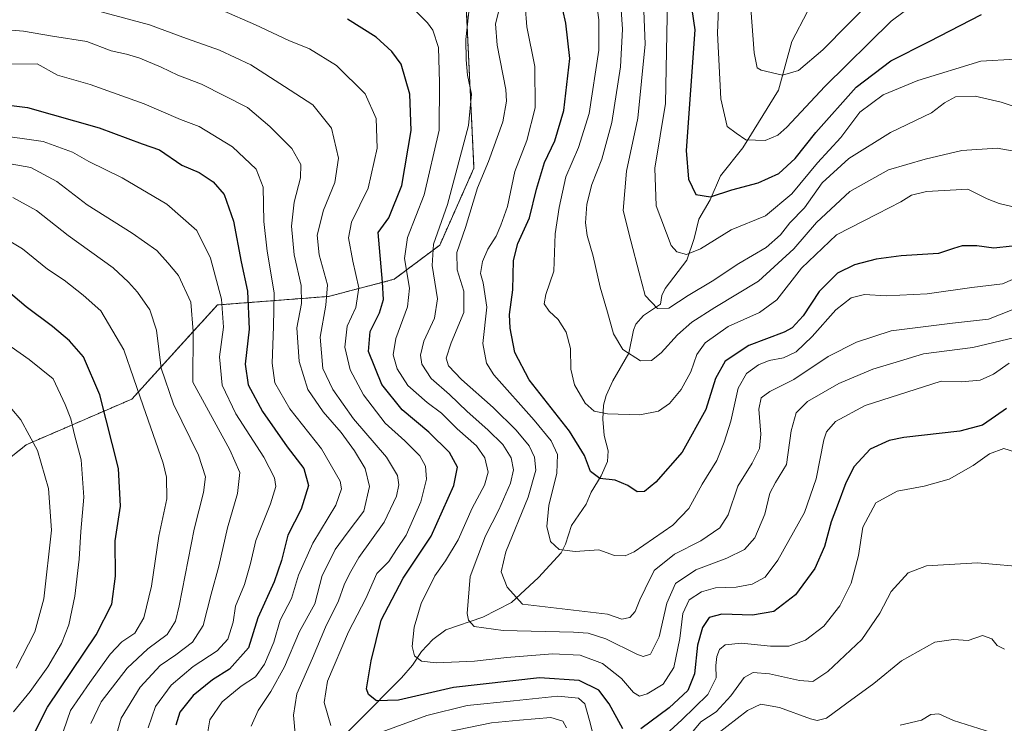
# Model space of a CAD drawing. Units: metres. Extents: x 651489 to 654945, y 4743980 to 4746369.
# Drawn here: x 653379 to 653653, y 4744478 to 4744674 of the extents above; entities that cross this region are included whole.
import ezdxf

# ---------------------------------------------------------------- set-up
doc = ezdxf.new("R2010")
doc.units = ezdxf.units.M
doc.header["$MEASUREMENT"] = 0
doc.linetypes.add('TRAZOS', pattern=[0.75, 0.5, -0.25])
for name, color, linetype, lineweight in [('Arbolado forestal', 92, 'TRAZOS', 0), ('Arbolado forestal CxS', 92, 'Continuous', 0), ('Corriente natural lineal', 142, 'Continuous', 13), ('Curva de nivel maestra', 36, 'Continuous', 30), ('Curva de nivel normal', 36, 'Continuous', 0)]:
    doc.layers.add(name, color=color, linetype=linetype, lineweight=lineweight)

# ---------------------------------------------------------------- blocks, each defined once
blk = doc.blocks.new('*U168')
at = {"layer": 'Curva de nivel normal', "color": 36, "linetype": 'Continuous', "lineweight": 0}
blk.add_polyline3d([(653656.43, 4744621.85, 870), (653651.36, 4744622.98, 870), (653648, 4744624.29, 870), (653642.59, 4744627.01, 870), (653631.07, 4744626.32, 870), (653626.95, 4744625.32, 870), (653623.95, 4744623.51, 870), (653617.42, 4744620.16, 870), (653606.04, 4744614.29, 870), (653596.32, 4744605, 870), (653589.41, 4744596.2, 870), (653584.63, 4744592.66, 870), (653575.89, 4744588.81, 870), (653569.47, 4744584.2, 870), (653567.15, 4744581.01, 870), (653565.45, 4744576.15, 870), (653562.81, 4744571.21, 870), (653559.57, 4744567.37, 870), (653556.52, 4744565.18, 870), (653551.31, 4744564.2, 870), (653542.3, 4744564.49, 870), (653538.59, 4744565.25, 870), (653536.05, 4744567.47, 870), (653533.11, 4744572.53, 870), (653532.12, 4744576.93, 870), (653532.03, 4744582.65, 870), (653530.78, 4744587.24, 870), (653528.54, 4744590.74, 870), (653526.09, 4744593.04, 870), (653524.68, 4744595.04, 870), (653525.12, 4744597.71, 870), (653527.36, 4744604.15, 870), (653527.7, 4744614.54, 870), (653528.85, 4744621.94, 870), (653530.72, 4744630.48, 870), (653534.25, 4744638.62, 870), (653537.16, 4744648.04, 870), (653539.92, 4744665.66, 870), (653539.88, 4744674.17, 870), (653538.29, 4744685.66, 870)], dxfattribs=at)
blk = doc.blocks.new('*U170')
at = {"layer": 'Curva de nivel normal', "color": 36, "linetype": 'Continuous', "lineweight": 0}
blk.add_polyline3d([(653628.52, 4744679.15, 845), (653621.23, 4744673.78, 845), (653602.82, 4744655.54, 845), (653592.17, 4744644.22, 845), (653589.73, 4744642.07, 845), (653586.18, 4744640.52, 845), (653580.82, 4744640.77, 845), (653578.15, 4744642.57, 845), (653575.58, 4744644.45, 845), (653573.88, 4744652.13, 845), (653572.9, 4744670.45, 845), (653573.42, 4744682.02, 845)], dxfattribs=at)
blk = doc.blocks.new('*U171')
at = {"layer": 'Curva de nivel normal', "color": 36, "linetype": 'Continuous', "lineweight": 0}
blk.add_polyline3d([(653654.07, 4744578.59, 895), (653649.75, 4744575.52, 895), (653646.05, 4744573.86, 895), (653640.8, 4744573.34, 895), (653635.22, 4744573.54, 895), (653614.06, 4744566.76, 895), (653605.72, 4744562.35, 895), (653603.28, 4744559.49, 895), (653602.52, 4744557.2, 895), (653600.37, 4744546.37, 895), (653597.09, 4744537.04, 895), (653589.7, 4744523.71, 895), (653586.16, 4744519, 895), (653582.6, 4744517.07, 895), (653578.14, 4744516.25, 895), (653572.38, 4744516, 895), (653568.48, 4744514.96, 895), (653565.04, 4744512.69, 895), (653563.3, 4744508.88, 895), (653562.44, 4744501.9, 895), (653560.8, 4744493.9, 895), (653557.74, 4744489.22, 895), (653553.32, 4744486.54, 895), (653551.23, 4744485.84, 895), (653549.52, 4744486.91, 895), (653546.21, 4744490.84, 895), (653540.86, 4744495.01, 895), (653534.68, 4744497.28, 895), (653526.95, 4744497.64, 895), (653514.29, 4744496.66, 895), (653505.28, 4744495.64, 895), (653494.57, 4744495.16, 895), (653490.55, 4744495.66, 895), (653488.56, 4744497.11, 895), (653487.88, 4744499.71, 895), (653488.46, 4744505.04, 895), (653490.42, 4744511.63, 895), (653494.23, 4744519.41, 895), (653497.22, 4744523.55, 895), (653500.69, 4744529.35, 895), (653504.62, 4744538.19, 895), (653508.09, 4744544.58, 895), (653509.08, 4744548.19, 895), (653508.12, 4744552.21, 895), (653505.83, 4744555.58, 895), (653500.45, 4744560.3, 895), (653496.11, 4744564.61, 895), (653492.1, 4744567.64, 895), (653486.74, 4744572.35, 895), (653483.75, 4744576.95, 895), (653482.64, 4744580.85, 895), (653483.39, 4744585.4, 895), (653486.65, 4744594.21, 895), (653487.16, 4744599.46, 895), (653485.79, 4744607.71, 895), (653486.6, 4744613.57, 895), (653491.29, 4744625.38, 895), (653495.42, 4744643.41, 895), (653495.48, 4744656.68, 895), (653495.21, 4744666.44, 895), (653493.68, 4744671.25, 895), (653492.22, 4744673.28, 895), (653485.6, 4744680.02, 895)], dxfattribs=at)
blk = doc.blocks.new('*U173')
at = {"layer": 'Curva de nivel normal', "color": 36, "linetype": 'Continuous', "lineweight": 0}
blk.add_polyline3d([(653662.69, 4744647.68, 860), (653651.9, 4744651.22, 860), (653644.67, 4744652.9, 860), (653639.18, 4744652.69, 860), (653636.14, 4744651, 860), (653632.52, 4744648.25, 860), (653621.03, 4744642.78, 860), (653609.48, 4744635.51, 860), (653602.04, 4744628.74, 860), (653597.09, 4744621.8, 860), (653593.03, 4744617.6, 860), (653590.42, 4744614.25, 860), (653586.48, 4744610.81, 860), (653578.87, 4744606.33, 860), (653571.41, 4744601.36, 860), (653564.76, 4744597.39, 860), (653559.37, 4744593.89, 860), (653556.21, 4744593.8, 860), (653552.73, 4744597.39, 860), (653551.14, 4744603.71, 860), (653548.76, 4744612.6, 860), (653546.63, 4744621.02, 860), (653547.6, 4744631.98, 860), (653550.71, 4744646.8, 860), (653552.8, 4744667.37, 860), (653552.2, 4744681.37, 860)], dxfattribs=at)
blk = doc.blocks.new('*U175')
at = {"layer": 'Curva de nivel normal', "color": 36, "linetype": 'Continuous', "lineweight": 0}
blk.add_polyline3d([(653581.9, 4744681.1, 840), (653583.16, 4744664.91, 840), (653583.99, 4744660.8, 840), (653585.04, 4744660.12, 840), (653591, 4744658.76, 840), (653595.48, 4744660.03, 840), (653602.22, 4744665.82, 840), (653616.44, 4744680.3, 840)], dxfattribs=at)
blk = doc.blocks.new('*U179')
at = {"layer": 'Curva de nivel normal', "color": 36, "linetype": 'Continuous', "lineweight": 0}
for points in [[(653657.04, 4744553.46, 905), (653652.63, 4744554.81, 905), (653648.66, 4744553.33, 905), (653644.08, 4744550.1, 905), (653637.44, 4744546.26, 905), (653630.41, 4744544.31, 905), (653622.95, 4744542.94, 905), (653616.99, 4744539.66, 905), (653613.41, 4744532.94, 905), (653612.21, 4744525.04, 905), (653610.13, 4744517.37, 905), (653606.98, 4744511.04, 905), (653602.5, 4744505.37, 905), (653597.38, 4744501.46, 905), (653592.73, 4744499.81, 905), (653587.62, 4744499.77, 905), (653579.62, 4744500.67, 905), (653575.08, 4744500.15, 905), (653573.46, 4744498.89, 905), (653572.69, 4744496.95, 905), (653572.43, 4744494.46, 905), (653572.52, 4744490.98, 905), (653570.22, 4744486.37, 905), (653563.02, 4744479.27, 905), (653555.29, 4744472.23, 905)], [(653539.1, 4744471.84, 905), (653537.29, 4744479.13, 905), (653535.96, 4744483.71, 905), (653534.22, 4744485.31, 905), (653528.5, 4744485.92, 905), (653516.08, 4744484.59, 905), (653503.18, 4744483.28, 905), (653492.02, 4744480.51, 905), (653479.57, 4744475.98, 905)], [(653465.27, 4744477.71, 905), (653463.4, 4744484.12, 905), (653464.33, 4744490.08, 905), (653470.15, 4744503.74, 905), (653475, 4744513.11, 905), (653478.12, 4744520.04, 905), (653481.37, 4744523.37, 905), (653483.52, 4744526.71, 905), (653486.2, 4744530.71, 905), (653490.29, 4744539.98, 905), (653491.94, 4744546.31, 905), (653491.61, 4744549.93, 905), (653490.03, 4744552.81, 905), (653485.89, 4744556.94, 905), (653480.41, 4744561.9, 905), (653474.34, 4744569.76, 905), (653470.67, 4744576.72, 905), (653469.2, 4744583, 905), (653469.86, 4744588.89, 905), (653472.25, 4744594.09, 905), (653473.05, 4744599.55, 905), (653471.42, 4744606.92, 905), (653470.14, 4744613.45, 905), (653471.06, 4744617.86, 905), (653475.65, 4744627.28, 905), (653478.2, 4744638.37, 905), (653477.91, 4744646.71, 905), (653474.78, 4744653.56, 905), (653466.84, 4744661.38, 905), (653459.29, 4744666.02, 905), (653453.61, 4744668.4, 905), (653444.34, 4744672.77, 905), (653434.88, 4744676.86, 905)]]:
    blk.add_polyline3d(points, dxfattribs=at)
blk = doc.blocks.new('*U192')
at = {"layer": 'Curva de nivel normal', "color": 36, "linetype": 'Continuous', "lineweight": 0}
blk.add_polyline3d([(653659.29, 4744603.7, 880), (653652.29, 4744600.66, 880), (653643.7, 4744599.61, 880), (653631.29, 4744597.88, 880), (653619.85, 4744597.34, 880), (653613.79, 4744597.64, 880), (653610.12, 4744596.79, 880), (653605.88, 4744593.44, 880), (653599.29, 4744585.98, 880), (653594.77, 4744581.73, 880), (653591.28, 4744580.09, 880), (653587.32, 4744579.3, 880), (653584.34, 4744578.08, 880), (653580.95, 4744575.66, 880), (653578.62, 4744571.59, 880), (653576.62, 4744562.42, 880), (653574.75, 4744556.6, 880), (653572.77, 4744551.49, 880), (653568.64, 4744544.87, 880), (653564.92, 4744538.15, 880), (653560.49, 4744533.45, 880), (653549.7, 4744526.08, 880), (653547.19, 4744524.95, 880), (653544.25, 4744525.04, 880), (653539.9, 4744526.58, 880), (653533.29, 4744526.12, 880), (653528.87, 4744526.72, 880), (653526.38, 4744528.95, 880), (653525.4, 4744533.1, 880), (653525.98, 4744538.97, 880), (653528.2, 4744547.95, 880), (653528.4, 4744553.12, 880), (653526.65, 4744556.96, 880), (653521.88, 4744562.67, 880), (653510.67, 4744575.28, 880), (653508.56, 4744578.56, 880), (653507.58, 4744584.04, 880), (653508.66, 4744594.18, 880), (653507.64, 4744600.94, 880), (653506.89, 4744603.52, 880), (653507.48, 4744606.89, 880), (653508.94, 4744610.28, 880), (653511.34, 4744613.94, 880), (653512.6, 4744617.02, 880), (653514.42, 4744622.18, 880), (653516.5, 4744631.92, 880), (653519.82, 4744640.58, 880), (653522.17, 4744649.61, 880), (653522.1, 4744661.14, 880), (653519.79, 4744672.2, 880), (653519.38, 4744678.1, 880)], dxfattribs=at)
blk = doc.blocks.new('*U194')
at = {"layer": 'Curva de nivel normal', "color": 36, "linetype": 'Continuous', "lineweight": 0}
blk.add_polyline3d([(653655.52, 4744637.61, 865), (653650.81, 4744638.42, 865), (653640.9, 4744637.76, 865), (653630.7, 4744635.31, 865), (653620.48, 4744632.39, 865), (653609.78, 4744626.37, 865), (653600.44, 4744617.71, 865), (653594.14, 4744610.37, 865), (653584.32, 4744601.43, 865), (653572.16, 4744594.07, 865), (653565.76, 4744589.97, 865), (653561.8, 4744586.43, 865), (653557.22, 4744581.41, 865), (653554.53, 4744579.31, 865), (653551.48, 4744579.26, 865), (653546.6, 4744582.35, 865), (653543.95, 4744586.7, 865), (653542.29, 4744592.8, 865), (653540.22, 4744599.68, 865), (653538.31, 4744608.32, 865), (653536.59, 4744614.15, 865), (653536.14, 4744617.65, 865), (653536.51, 4744622.86, 865), (653537.89, 4744628.31, 865), (653540.73, 4744635.33, 865), (653543.5, 4744645.55, 865), (653545.94, 4744661.03, 865), (653546.44, 4744671.52, 865), (653545.74, 4744682.39, 865)], dxfattribs=at)
blk = doc.blocks.new('*U206')
at = {"layer": 'Curva de nivel normal', "color": 36, "linetype": 'Continuous', "lineweight": 0}
blk.add_polyline3d([(653371.32, 4744642.22, 930), (653385.21, 4744640.28, 930), (653393.39, 4744637.29, 930), (653397.88, 4744634.72, 930), (653407.14, 4744630.19, 930), (653419.63, 4744622.84, 930), (653427.97, 4744615.51, 930), (653431.79, 4744607.75, 930), (653434.85, 4744596.37, 930), (653435.41, 4744588.56, 930), (653434.25, 4744580.32, 930), (653434.98, 4744572.45, 930), (653438.86, 4744564.46, 930), (653446.63, 4744552.38, 930), (653449.58, 4744546.66, 930), (653449.93, 4744544.23, 930), (653448.5, 4744539.42, 930), (653444.36, 4744529.25, 930), (653442.89, 4744522.84, 930), (653441.27, 4744516.94, 930), (653438.69, 4744510.94, 930), (653438.08, 4744506.51, 930), (653436.59, 4744501.71, 930), (653433.62, 4744498.51, 930), (653426.95, 4744494.18, 930), (653420.83, 4744488.91, 930), (653416.44, 4744483.04, 930), (653414.42, 4744477.04, 930)], dxfattribs=at)
blk = doc.blocks.new('*U214')
at = {"layer": 'Curva de nivel normal', "color": 36, "linetype": 'Continuous', "lineweight": 0}
blk.add_polyline3d([(653376.04, 4744634.08, 935), (653381.72, 4744633.02, 935), (653388.99, 4744629.18, 935), (653397.46, 4744622.63, 935), (653409.94, 4744614.8, 935), (653416.81, 4744609.9, 935), (653419.92, 4744606.52, 935), (653422.88, 4744602.97, 935), (653426.27, 4744595.55, 935), (653426.92, 4744587.37, 935), (653426.86, 4744573.28, 935), (653437.18, 4744554.41, 935), (653439.94, 4744548.15, 935), (653439.32, 4744542.3, 935), (653436.54, 4744532.71, 935), (653434.1, 4744522.04, 935), (653431.98, 4744514.25, 935), (653429.77, 4744505.55, 935), (653426.72, 4744500.92, 935), (653422.14, 4744497.37, 935), (653417.71, 4744494.37, 935), (653412.22, 4744488.37, 935), (653406.91, 4744479.75, 935), (653405.18, 4744473.55, 935)], dxfattribs=at)
blk = doc.blocks.new('*U215')
at = {"layer": 'Curva de nivel normal', "color": 36, "linetype": 'Continuous', "lineweight": 0}
for points in [[(653660.05, 4744521.66, 910), (653645.33, 4744523, 910), (653631.05, 4744522.18, 910), (653625.96, 4744520.22, 910), (653621.29, 4744515.04, 910), (653618.11, 4744508.95, 910), (653613.12, 4744501.68, 910), (653603.59, 4744492.74, 910), (653599.44, 4744489.99, 910), (653595.78, 4744490.2, 910), (653587.37, 4744492.05, 910), (653582.86, 4744492.48, 910), (653580.29, 4744491.05, 910), (653576.62, 4744486.01, 910), (653572.5, 4744481.49, 910), (653568.28, 4744478.71, 910), (653564.75, 4744474.51, 910)], [(653530.89, 4744477.11, 910), (653529.86, 4744478.89, 910), (653526.54, 4744479.91, 910), (653517.8, 4744479.24, 910), (653510, 4744478.48, 910), (653494.2, 4744475.21, 910)], [(653455.41, 4744474.38, 910), (653454.87, 4744480.62, 910), (653455.8, 4744486.53, 910), (653460.2, 4744496.41, 910), (653463.75, 4744505.04, 910), (653467.43, 4744512.37, 910), (653469.02, 4744516.85, 910), (653470.49, 4744519.95, 910), (653473.04, 4744524.52, 910), (653480.09, 4744534.27, 910), (653483.58, 4744541.56, 910), (653484.18, 4744544.69, 910), (653483.85, 4744547.31, 910), (653480.79, 4744552.44, 910), (653471.61, 4744563.07, 910), (653465.79, 4744571.23, 910), (653463.05, 4744577.04, 910), (653462.33, 4744585.84, 910), (653463.87, 4744594.73, 910), (653464.32, 4744600.42, 910), (653461.99, 4744608.69, 910), (653461.48, 4744614.19, 910), (653463.26, 4744621.17, 910), (653466.36, 4744628.87, 910), (653467.37, 4744635.66, 910), (653465.48, 4744643.98, 910), (653460.23, 4744650.46, 910), (653452.4, 4744655.62, 910), (653442.98, 4744661.57, 910), (653434.26, 4744665.66, 910), (653425.05, 4744668.92, 910), (653414.77, 4744672.76, 910), (653396.5, 4744677.64, 910)]]:
    blk.add_polyline3d(points, dxfattribs=at)
blk = doc.blocks.new('*U221')
at = {"layer": 'Curva de nivel normal', "color": 36, "linetype": 'Continuous', "lineweight": 0}
for points in [[(653652.8, 4744498.99, 915), (653650.81, 4744499.99, 915), (653649.3, 4744501.83, 915), (653646.71, 4744502.76, 915), (653642.69, 4744501.39, 915), (653638.62, 4744501.66, 915), (653633.4, 4744500.89, 915), (653624.09, 4744495.67, 915), (653616.4, 4744489.36, 915), (653608.95, 4744483.94, 915), (653603.24, 4744479.74, 915), (653600.66, 4744479.08, 915), (653598.81, 4744479.55, 915), (653590.16, 4744482.71, 915), (653585.02, 4744483.61, 915), (653581.29, 4744481.93, 915), (653572.64, 4744475.23, 915)], [(653443.09, 4744477.5, 915), (653445.01, 4744481.88, 915), (653448.6, 4744487.17, 915), (653452.33, 4744494.01, 915), (653456.56, 4744503.91, 915), (653460.8, 4744511.62, 915), (653462.82, 4744519.49, 915), (653464.78, 4744523.24, 915), (653466.48, 4744526.71, 915), (653469.83, 4744531.29, 915), (653474.49, 4744537.34, 915), (653476.03, 4744544.25, 915), (653474.8, 4744549.22, 915), (653471.86, 4744554.19, 915), (653468.19, 4744559.24, 915), (653463.12, 4744565.04, 915), (653458.9, 4744571.28, 915), (653456.42, 4744579.04, 915), (653455.84, 4744588.42, 915), (653457.06, 4744595.21, 915), (653456.98, 4744600.17, 915), (653455.02, 4744608.71, 915), (653454.32, 4744616.71, 915), (653455.06, 4744623.37, 915), (653456.84, 4744630.13, 915), (653456.89, 4744633.86, 915), (653454.39, 4744638.35, 915), (653448.25, 4744644.49, 915), (653442.07, 4744649.69, 915), (653429.26, 4744656.25, 915), (653422.7, 4744658.7, 915), (653418.08, 4744660.96, 915), (653412.14, 4744663.48, 915), (653408.4, 4744664.59, 915), (653404.13, 4744665.49, 915), (653397.31, 4744668.06, 915), (653387.8, 4744669.55, 915), (653379.69, 4744671, 915), (653367.62, 4744672.01, 915)]]:
    blk.add_polyline3d(points, dxfattribs=at)
blk = doc.blocks.new('*U223')
at = {"layer": 'Curva de nivel normal', "color": 36, "linetype": 'Continuous', "lineweight": 0}
blk.add_polyline3d([(653503.97, 4744679, 890), (653502.81, 4744668.7, 890), (653502.96, 4744663.04, 890), (653503.33, 4744658.71, 890), (653504.44, 4744653.4, 890), (653503.6, 4744644.71, 890), (653497.76, 4744622.71, 890), (653493.82, 4744611.71, 890), (653493.44, 4744605.71, 890), (653494.98, 4744596.51, 890), (653494.11, 4744591.07, 890), (653491.2, 4744584.65, 890), (653490.2, 4744580.76, 890), (653490.64, 4744578.27, 890), (653493.23, 4744574.28, 890), (653498.32, 4744569.82, 890), (653503.23, 4744565.12, 890), (653508.96, 4744560.05, 890), (653513.14, 4744555.9, 890), (653515.44, 4744552.2, 890), (653516.14, 4744548.89, 890), (653515.33, 4744545.2, 890), (653512.04, 4744537.72, 890), (653508.28, 4744530.54, 890), (653504.1, 4744519.2, 890), (653503.22, 4744508.86, 890), (653503.59, 4744507.02, 890), (653505.2, 4744505.29, 890), (653513.27, 4744504.17, 890), (653532.78, 4744503.73, 890), (653536.86, 4744503.43, 890), (653541.84, 4744501.87, 890), (653550.42, 4744497.54, 890), (653552.23, 4744496.96, 890), (653554.22, 4744497.59, 890), (653556.67, 4744502.37, 890), (653558.76, 4744511.76, 890), (653561.22, 4744517.23, 890), (653566.91, 4744521, 890), (653575.52, 4744524.27, 890), (653580.4, 4744526.66, 890), (653583.35, 4744529.93, 890), (653586.06, 4744536.57, 890), (653587.48, 4744542.34, 890), (653589.09, 4744545.37, 890), (653592.13, 4744550.37, 890), (653593.46, 4744559.71, 890), (653594.84, 4744564.75, 890), (653597.98, 4744567.92, 890), (653606.68, 4744572.93, 890), (653616.19, 4744576.9, 890), (653622.68, 4744578.89, 890), (653630.29, 4744581.2, 890), (653643.95, 4744582.92, 890), (653655.64, 4744585.69, 890)], dxfattribs=at)
blk = doc.blocks.new('*U225')
at = {"layer": 'Curva de nivel normal', "color": 36, "linetype": 'Continuous', "lineweight": 0}
blk.add_polyline3d([(653658.05, 4744594.6, 885), (653648.4, 4744590.83, 885), (653638.29, 4744589.67, 885), (653627.95, 4744588.45, 885), (653621.29, 4744587.56, 885), (653611.62, 4744584.44, 885), (653603.76, 4744580.4, 885), (653594.18, 4744574, 885), (653587.47, 4744570.71, 885), (653585.03, 4744568.96, 885), (653584.44, 4744565.81, 885), (653584.99, 4744558.78, 885), (653584.62, 4744554.81, 885), (653582.55, 4744550.71, 885), (653578.61, 4744544.37, 885), (653575.86, 4744536.37, 885), (653573.53, 4744532.71, 885), (653568.26, 4744529.13, 885), (653560.96, 4744525.43, 885), (653555.3, 4744520.87, 885), (653552.8, 4744515.72, 885), (653551.33, 4744512.71, 885), (653549.96, 4744509.49, 885), (653548.51, 4744507.8, 885), (653546.29, 4744507.32, 885), (653542.29, 4744508.7, 885), (653518.62, 4744511.45, 885), (653514.32, 4744516.24, 885), (653512.71, 4744520.47, 885), (653514.01, 4744526.1, 885), (653520.22, 4744541.3, 885), (653522.38, 4744548.77, 885), (653521.99, 4744552.4, 885), (653520.49, 4744555.58, 885), (653516.87, 4744559.95, 885), (653510.45, 4744566.26, 885), (653501.66, 4744574, 885), (653498.04, 4744577.86, 885), (653497.42, 4744579.95, 885), (653498.73, 4744584.24, 885), (653502.27, 4744592.65, 885), (653502.3, 4744598.58, 885), (653500.46, 4744604.56, 885), (653500.35, 4744609.37, 885), (653502.77, 4744616.37, 885), (653506.08, 4744627.37, 885), (653509.15, 4744634.71, 885), (653513.17, 4744645.71, 885), (653514.19, 4744651.48, 885), (653513.95, 4744654.71, 885), (653511.6, 4744667.04, 885), (653511.12, 4744673.04, 885), (653512.22, 4744677.37, 885)], dxfattribs=at)
blk = doc.blocks.new('*U227')
at = {"layer": 'Curva de nivel normal', "color": 36, "linetype": 'Continuous', "lineweight": 0}
blk.add_polyline3d([(653655.76, 4744663.2, 855), (653646.21, 4744662.59, 855), (653628.72, 4744657.28, 855), (653619.06, 4744653.24, 855), (653612.5, 4744648.44, 855), (653607.26, 4744641.37, 855), (653600.78, 4744634.37, 855), (653593.59, 4744625.71, 855), (653586.24, 4744619.6, 855), (653576.72, 4744615.7, 855), (653568.2, 4744610.44, 855), (653564.26, 4744608.8, 855), (653561.55, 4744609.56, 855), (653559.98, 4744611.3, 855), (653555.84, 4744622.37, 855), (653555.48, 4744632.87, 855), (653558.46, 4744650.88, 855), (653559.04, 4744684.81, 855)], dxfattribs=at)
blk = doc.blocks.new('*U231')
at = {"layer": 'Curva de nivel normal', "color": 36, "linetype": 'Continuous', "lineweight": 0}
blk.add_polyline3d([(653398.43, 4744478.27, 940), (653401.32, 4744484.29, 940), (653408.59, 4744493.71, 940), (653414.32, 4744499.04, 940), (653419.7, 4744503, 940), (653421.98, 4744506.79, 940), (653423.08, 4744511.03, 940), (653427.21, 4744532.33, 940), (653429.8, 4744542.54, 940), (653430.35, 4744546.94, 940), (653428.45, 4744552.95, 940), (653421.48, 4744567.14, 940), (653418.06, 4744577.21, 940), (653416.74, 4744587.71, 940), (653414.89, 4744593.41, 940), (653411.4, 4744598.37, 940), (653408.93, 4744601.14, 940), (653404.71, 4744605.06, 940), (653392.14, 4744614.1, 940), (653383.33, 4744621.04, 940), (653376.72, 4744624.64, 940)], dxfattribs=at)
blk = doc.blocks.new('*U234')
at = {"layer": 'Curva de nivel maestra', "color": 36, "linetype": 'Continuous', "lineweight": 30}
blk.add_polyline3d([(653381.34, 4744472.92, 950), (653386.43, 4744482.78, 950), (653399.94, 4744502.98, 950), (653404.28, 4744511.45, 950), (653405.36, 4744519.31, 950), (653405.19, 4744529.11, 950), (653406.69, 4744538.78, 950), (653406.14, 4744549.23, 950), (653400.95, 4744569.75, 950), (653396.42, 4744580.32, 950), (653392.51, 4744584.83, 950), (653387.82, 4744588.74, 950), (653380.42, 4744594.22, 950), (653370.45, 4744602.72, 950)], dxfattribs=at)
blk = doc.blocks.new('*U236')
at = {"layer": 'Curva de nivel maestra', "color": 36, "linetype": 'Continuous', "lineweight": 30}
blk.add_polyline3d([(653363.65, 4744651.87, 925), (653380.83, 4744649.7, 925), (653400.82, 4744644.05, 925), (653412.77, 4744639.64, 925), (653417.57, 4744637.99, 925), (653423.81, 4744633.71, 925), (653428.6, 4744631.62, 925), (653432.52, 4744629.09, 925), (653435.6, 4744625.52, 925), (653438.13, 4744618.09, 925), (653440.33, 4744606.75, 925), (653442.11, 4744598.63, 925), (653442.53, 4744588.02, 925), (653441.45, 4744578.33, 925), (653442.23, 4744572.58, 925), (653446.2, 4744565.1, 925), (653453.12, 4744555.27, 925), (653457.73, 4744549.23, 925), (653459.07, 4744544.51, 925), (653457.02, 4744537.89, 925), (653453.26, 4744530.67, 925), (653451.56, 4744523.66, 925), (653449.51, 4744517.71, 925), (653444.91, 4744507.71, 925), (653442.34, 4744499.3, 925), (653437.08, 4744493.39, 925), (653432.29, 4744490.4, 925), (653426.97, 4744486.09, 925), (653423.21, 4744481.42, 925), (653422.08, 4744477.82, 925)], dxfattribs=at)
blk = doc.blocks.new('*U239')
at = {"layer": 'Curva de nivel maestra', "color": 36, "linetype": 'Continuous', "lineweight": 30}
for points in [[(653653.33, 4744565.96, 900), (653650.28, 4744563.8, 900), (653646.66, 4744561.33, 900), (653640.34, 4744559.64, 900), (653624.76, 4744557.9, 900), (653620.69, 4744557.04, 900), (653615.44, 4744554.64, 900), (653610.99, 4744549.82, 900), (653608.6, 4744545.29, 900), (653606.54, 4744539.5, 900), (653604.56, 4744534.37, 900), (653602.7, 4744527.52, 900), (653599.98, 4744521.38, 900), (653594.58, 4744514.07, 900), (653588.64, 4744509.46, 900), (653582.63, 4744508.38, 900), (653574.15, 4744508.74, 900), (653570.62, 4744507.74, 900), (653568.71, 4744505.03, 900), (653567.32, 4744500.08, 900), (653566.48, 4744492.14, 900), (653564.61, 4744487.43, 900), (653559.48, 4744482.59, 900), (653551.55, 4744476.83, 900)], [(653546.53, 4744476.78, 900), (653542.76, 4744483.76, 900), (653539.91, 4744487.54, 900), (653534.4, 4744490.2, 900), (653523.39, 4744490.98, 900), (653499.4, 4744488.31, 900), (653484.13, 4744484.81, 900), (653477.94, 4744484.59, 900), (653475.71, 4744486.33, 900), (653475.22, 4744487.88, 900), (653476.45, 4744495.7, 900), (653479.31, 4744507.01, 900), (653485.39, 4744518.7, 900), (653493.19, 4744530.4, 900), (653499.54, 4744544.51, 900), (653500.52, 4744549.6, 900), (653498.32, 4744553.74, 900), (653492.54, 4744559.38, 900), (653485.13, 4744565.56, 900), (653479.5, 4744572.64, 900), (653475.76, 4744581.84, 900), (653476.24, 4744587.37, 900), (653478.79, 4744592.61, 900), (653479.94, 4744596.33, 900), (653479.69, 4744601.11, 900), (653478.49, 4744614.91, 900), (653481.37, 4744619.04, 900), (653485.04, 4744628.04, 900), (653487.59, 4744643.37, 900), (653487.25, 4744653.4, 900), (653484.89, 4744661.81, 900), (653482.22, 4744665.31, 900), (653477.88, 4744669.3, 900), (653469.87, 4744674.29, 900)]]:
    blk.add_polyline3d(points, dxfattribs=at)
blk = doc.blocks.new('*U244')
at = {"layer": 'Curva de nivel maestra', "color": 36, "linetype": 'Continuous', "lineweight": 30}
blk.add_polyline3d([(653565.78, 4744677.04, 850), (653566.58, 4744671.37, 850), (653564.15, 4744637.72, 850), (653564.84, 4744629.74, 850), (653566.89, 4744625.53, 850), (653570.92, 4744624.87, 850), (653576.87, 4744626.78, 850), (653584.2, 4744628.79, 850), (653590.01, 4744631.36, 850), (653594.56, 4744635.56, 850), (653600.28, 4744642.75, 850), (653611.55, 4744655.37, 850), (653621.12, 4744662.71, 850), (653631.8, 4744668.06, 850), (653646.37, 4744675.6, 850)], dxfattribs=at)
blk = doc.blocks.new('*U247')
at = {"layer": 'Curva de nivel maestra', "color": 36, "linetype": 'Continuous', "lineweight": 30}
blk.add_polyline3d([(653654.95, 4744611.11, 875), (653649.83, 4744610.55, 875), (653645.13, 4744611.26, 875), (653641.03, 4744611.25, 875), (653638.58, 4744610.51, 875), (653634.48, 4744609.09, 875), (653624.02, 4744608.41, 875), (653617.04, 4744607.52, 875), (653611.06, 4744605.93, 875), (653606.34, 4744603.58, 875), (653601.19, 4744598.56, 875), (653596.72, 4744591.73, 875), (653593.72, 4744588.45, 875), (653591.47, 4744587.17, 875), (653581.62, 4744583.53, 875), (653575.06, 4744579.16, 875), (653572.34, 4744574.28, 875), (653569.67, 4744565.65, 875), (653563.06, 4744553.8, 875), (653555.73, 4744545.42, 875), (653552.62, 4744542.88, 875), (653550.55, 4744542.73, 875), (653547.99, 4744544.5, 875), (653544.4, 4744546, 875), (653540.19, 4744546.49, 875), (653537.6, 4744548.45, 875), (653535.93, 4744552.84, 875), (653531.74, 4744559.61, 875), (653520.44, 4744573.95, 875), (653516.45, 4744581.54, 875), (653515.18, 4744588.27, 875), (653515.04, 4744592.13, 875), (653515.91, 4744599, 875), (653516.08, 4744607.14, 875), (653517.34, 4744611.92, 875), (653520.62, 4744619.04, 875), (653522.52, 4744627, 875), (653524.76, 4744634.42, 875), (653527.64, 4744640.42, 875), (653530.17, 4744648.9, 875), (653531.77, 4744663.41, 875), (653530.66, 4744673.17, 875), (653528.98, 4744680.74, 875)], dxfattribs=at)

msp = doc.modelspace()

# ---------------------------------------------------------------- linework, layer by layer
at = {"layer": 'Arbolado forestal', "color": 92, "linetype": 'TRAZOS', "lineweight": 0}
msp.add_polyline3d([(653356.68, 4744536.82, 969.62), (653380.49, 4744555.87, 960.71), (653409.86, 4744568.57, 945.94), (653433.68, 4744594.77, 930.9), (653464.64, 4744597.15, 909.85), (653482.89, 4744601.91, 897.28), (653495.59, 4744611.44, 889.01), (653505.12, 4744632.87, 886.46), (653502.9, 4744678.37, 890.17)], dxfattribs=at)
msp.add_polyline3d([(653356.68, 4744536.82, 969.62), (653380.49, 4744555.87, 960.71), (653409.86, 4744568.57, 945.94), (653433.68, 4744594.77, 930.9), (653464.64, 4744597.15, 909.85), (653482.89, 4744601.91, 897.28), (653495.59, 4744611.44, 889.01), (653505.12, 4744632.87, 886.46), (653502.9, 4744678.37, 890.17)], dxfattribs=at)
at = {"layer": 'Arbolado forestal CxS', "color": 92, "linetype": 'Continuous', "lineweight": 0}
for points in [[(653356.68, 4744536.82, 969.62), (653380.49, 4744555.87, 960.71), (653409.86, 4744568.57, 945.94), (653433.68, 4744594.77, 930.9), (653464.64, 4744597.15, 909.85), (653482.89, 4744601.91, 897.28), (653495.59, 4744611.44, 889.01), (653505.12, 4744632.87, 886.46), (653502.9, 4744678.37, 890.17), (653539.67, 4744730.4, 870.29), (653592.88, 4744789.03, 841.93), (653668.65, 4744833.63, 798.95), (653701.59, 4744845.2, 784.05), (653738.09, 4744877.25, 768.23)], [(653356.68, 4744536.82, 969.62), (653380.49, 4744555.87, 960.71), (653409.86, 4744568.57, 945.94), (653433.68, 4744594.77, 930.9), (653464.64, 4744597.15, 909.85), (653482.89, 4744601.91, 897.28), (653495.59, 4744611.44, 889.01), (653505.12, 4744632.87, 886.46), (653502.9, 4744678.37, 890.17), (653539.67, 4744730.4, 870.29), (653592.88, 4744789.03, 841.93), (653668.65, 4744833.63, 798.95), (653701.59, 4744845.2, 784.05), (653738.09, 4744877.25, 768.23)], [(653459.37, 4744868.08, 821.77), (653475.05, 4744843.25, 833.58), (653488.19, 4744822.57, 844.69), (653515.49, 4744810.44, 847.92), (653515.49, 4744810.44, 847.92), (653537.34, 4744802.84, 847.01), (653536.34, 4744784.39, 853.13), (653502.11, 4744776.26, 863.62), (653491.43, 4744767.2, 867.56), (653478.18, 4744715.96, 885.15), (653485.76, 4744697.75, 888.46), (653502.9, 4744678.37, 890.17), (653505.12, 4744632.87, 886.46), (653495.59, 4744611.44, 889.01), (653482.89, 4744601.91, 897.28), (653464.64, 4744597.15, 909.85), (653433.68, 4744594.77, 930.9), (653409.86, 4744568.57, 945.94), (653380.49, 4744555.87, 960.71), (653356.68, 4744536.82, 969.62)], [(653459.37, 4744868.08, 821.77), (653475.05, 4744843.25, 833.58), (653488.19, 4744822.57, 844.69), (653515.49, 4744810.44, 847.92), (653515.49, 4744810.44, 847.92), (653537.34, 4744802.84, 847.01), (653536.34, 4744784.39, 853.13), (653502.11, 4744776.26, 863.62), (653491.43, 4744767.2, 867.56), (653478.18, 4744715.96, 885.15), (653485.76, 4744697.75, 888.46), (653502.9, 4744678.37, 890.17), (653505.12, 4744632.87, 886.46), (653495.59, 4744611.44, 889.01), (653482.89, 4744601.91, 897.28), (653464.64, 4744597.15, 909.85), (653433.68, 4744594.77, 930.9), (653409.86, 4744568.57, 945.94), (653380.49, 4744555.87, 960.71), (653356.68, 4744536.82, 969.62)]]:
    msp.add_polyline3d(points, dxfattribs=at)
at = {"layer": 'Corriente natural lineal', "color": 142, "linetype": 'Continuous', "lineweight": 13}
msp.add_polyline3d([(653461.13, 4744466.94, 908.61), (653484.97, 4744491.02, 896.94), (653487.98, 4744494.51, 895.58), (653490.54, 4744498.3, 894.33), (653493.67, 4744501.66, 893.27), (653497.26, 4744504.33, 891.97), (653507.57, 4744507.89, 888.35), (653515.55, 4744511.97, 885.65), (653523.07, 4744518.94, 882.41), (653529.36, 4744525.79, 880.15), (653530.57, 4744528.18, 879.57), (653532.24, 4744533.43, 878.5), (653536.31, 4744539.3, 876.84), (653537.75, 4744542.7, 875.92), (653540.57, 4744547.2, 874.77), (653542.29, 4744551.22, 873.69), (653542.44, 4744554.18, 873), (653541.37, 4744558.47, 872.14), (653541.01, 4744563, 870.45), (653541.2, 4744566.89, 869.23), (653541.88, 4744569.56, 868.3), (653543.75, 4744573.62, 866.76), (653548.2, 4744581.34, 864.87), (653549.49, 4744587.8, 863.19), (653550.16, 4744589.46, 862.63), (653552.31, 4744591.87, 861.37), (653557, 4744595, 859.34), (653557.41, 4744597.39, 858.56), (653558.37, 4744599.32, 857.87), (653564.33, 4744607.28, 855.4), (653566.42, 4744613.24, 853.44), (653567.76, 4744618.68, 852.12), (653570.85, 4744624.06, 849.92), (653573.71, 4744630.71, 848.02), (653579.95, 4744638.49, 845.53), (653589.89, 4744654.52, 841.09), (653593.56, 4744668.1, 837.02), (653597.98, 4744676.48, 835.05)], dxfattribs=at)
at = {"layer": 'Curva de nivel normal', "color": 36, "linetype": 'Continuous', "lineweight": 0}
for points in [[(653430.89, 4744475.43, 920), (653431.55, 4744479.27, 920), (653435.02, 4744484.26, 920), (653440.29, 4744488.67, 920), (653444.29, 4744491.3, 920), (653446.81, 4744494.78, 920), (653449.38, 4744500.89, 920), (653451.18, 4744507.04, 920), (653454.36, 4744513.04, 920), (653456.26, 4744519.52, 920), (653460.25, 4744528.48, 920), (653466.64, 4744539, 920), (653468.23, 4744543.61, 920), (653467.88, 4744545.74, 920), (653462.66, 4744554.69, 920), (653453.81, 4744565.9, 920), (653449.71, 4744573.1, 920), (653448.96, 4744578.58, 920), (653449.32, 4744588.77, 920), (653449.53, 4744598.14, 920), (653447.54, 4744609.71, 920), (653446.59, 4744618.04, 920), (653446.41, 4744627.53, 920), (653444.5, 4744632.54, 920), (653437.85, 4744638.76, 920), (653428.65, 4744644.45, 920), (653423.38, 4744646.39, 920), (653413.29, 4744650.79, 920), (653398.29, 4744656.1, 920), (653389.16, 4744658.74, 920), (653383.48, 4744661.9, 920), (653353.28, 4744661.56, 920)], [(653374.29, 4744613.46, 945), (653379.4, 4744610.4, 945), (653386.42, 4744604.75, 945), (653391.07, 4744601.64, 945), (653396.29, 4744597.52, 945), (653401.21, 4744593.16, 945), (653407.63, 4744582.32, 945), (653413, 4744566.71, 945), (653418.61, 4744550.71, 945), (653419.52, 4744546.86, 945), (653419.58, 4744540.79, 945), (653417.34, 4744530.38, 945), (653415.33, 4744516.46, 945), (653413.25, 4744507.71, 945), (653410.68, 4744503.37, 945), (653407.04, 4744501, 945), (653403.85, 4744497.55, 945), (653398.17, 4744489.7, 945), (653392.77, 4744481.85, 945), (653388.85, 4744470.27, 945)], [(653372.14, 4744586.03, 955), (653381.25, 4744579.63, 955), (653387.96, 4744574.22, 955), (653391.31, 4744567.07, 955), (653392.86, 4744563.1, 955), (653393.94, 4744558.66, 955), (653395.75, 4744551.62, 955), (653396.48, 4744541.27, 955), (653395.67, 4744531.71, 955), (653395.23, 4744524.04, 955), (653394.04, 4744513.71, 955), (653392.35, 4744505.71, 955), (653390.25, 4744500.54, 955), (653386.46, 4744494.04, 955), (653381.59, 4744487.21, 955), (653376.94, 4744481.54, 955)], [(653371.33, 4744571.75, 960), (653378.93, 4744562.84, 960), (653383.62, 4744554.24, 960), (653386.7, 4744543.71, 960), (653387.49, 4744532.11, 960), (653385.35, 4744513, 960), (653382.89, 4744503.78, 960), (653377.68, 4744493.71, 960)], [(653649.16, 4744475.76, 920), (653638.62, 4744479.12, 920), (653634.55, 4744480.97, 920), (653632.34, 4744480.75, 920), (653629.74, 4744479.2, 920), (653623.73, 4744477.81, 920)]]:
    msp.add_polyline3d(points, dxfattribs=at)

# ---------------------------------------------------------------- block references
at = {"layer": 'Curva de nivel maestra', "color": 36, "linetype": 'Continuous', "lineweight": 30}
for name in ['*U244', '*U247', '*U239', '*U234', '*U236']:
    msp.add_blockref(name, (0, 0), dxfattribs=at)
at = {"layer": 'Curva de nivel normal', "color": 36, "linetype": 'Continuous', "lineweight": 0}
for name in ['*U168', '*U194', '*U173', '*U227', '*U170', '*U175', '*U192', '*U221', '*U215', '*U179', '*U171', '*U225', '*U214', '*U206', '*U231', '*U223']:
    msp.add_blockref(name, (0, 0), dxfattribs=at)

doc.saveas('drawing.dxf')
